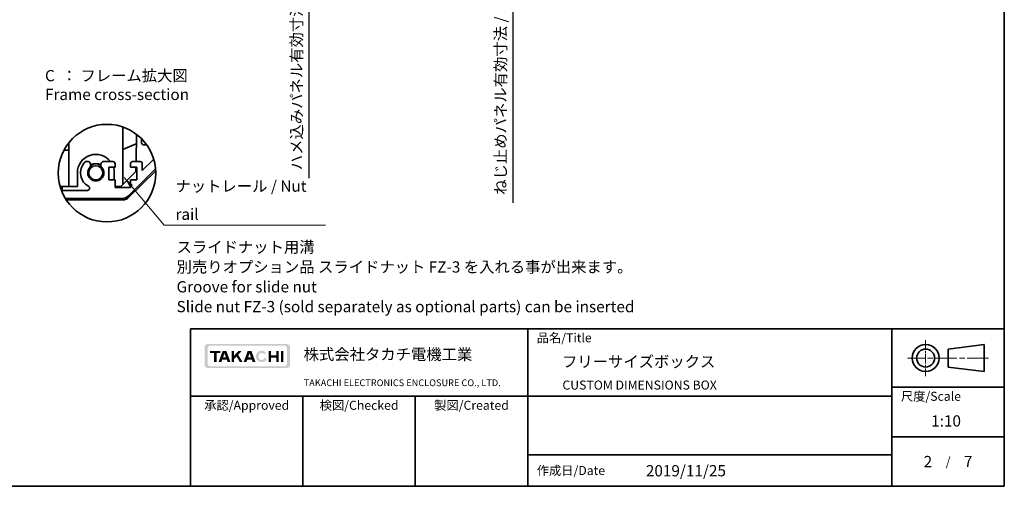
# Model space of a CAD drawing. Units: millimetres. Extents: x 0 to 14918, y -28 to 2810.
# Drawn here: x 3294 to 5484, y 0 to 1037 of the extents above; entities that cross this region are included whole.
import ezdxf
from ezdxf.enums import TextEntityAlignment as Align

# ---------------------------------------------------------------- set-up
doc = ezdxf.new("R2010")
doc.units = ezdxf.units.MM
doc.linetypes.add('CHAIN', pattern=[0.35429999999999995, 0.2362, -0.0295, 0.0591, -0.0295])
for name, color, linetype, lineweight in [('AM_5', 3, 'Continuous', 25), ('Border (ISO)', 7, 'Continuous', 35), ('Detail Boundary (JIS)', 7, 'Continuous', 35), ('Hatch (ISO)', 1, 'Continuous', 18), ('Symbol (ISO)', 7, 'Continuous', 18), ('Title (ISO)', 7, 'Continuous', 35), ('Visible (ISO)', 7, 'Continuous', 35), ('Visible Narrow (ISO)', 7, 'Continuous', 25)]:
    doc.layers.add(name, color=color, linetype=linetype, lineweight=lineweight)
doc.styles.add('Note Text (TK)', font='txt')
doc.styles.add('文字スタイル40', font='txt')
doc.styles.add('文字スタイル67', font='arial.ttf')
doc.dimstyles.new('Default - Method 1b (TK)', dxfattribs={"dimscale": 4, "dimtxt": 2.5, "dimasz": 2.5, "dimexe": 1, "dimexo": 1.499999999999999, "dimgap": 1, "dimtad": 1, "dimtoh": 1, "dimrnd": 1e-08, "dimdsep": 46, "dimtxsty": 'Note Text (TK)', "dimcen": 0.09, "dimdle": 5, "dimclrd": 100, "dimclre": 100, "dimclrt": 7, "dimadec": 1, "dimazin": 1, "dimtfac": 1, "dimtmove": 0, "dimatfit": 3, "dimfxl": 1, "dimtolj": 1, "dimlwd": -1, "dimlwe": -1, "dimarcsym": 0})
doc.dimstyles.new('Default - Method 1b (TK)$7', dxfattribs={"dimscale": 10, "dimtxt": 2.5, "dimasz": 2.5, "dimexe": 1, "dimexo": 1.499999999999999, "dimgap": 1, "dimtad": 1, "dimtoh": 1, "dimrnd": 1e-08, "dimdsep": 46, "dimtxsty": 'Note Text (TK)', "dimcen": 0.09, "dimdle": 5, "dimclrd": 100, "dimclre": 100, "dimclrt": 7, "dimadec": 1, "dimazin": 1, "dimtfac": 1, "dimtmove": 0, "dimatfit": 3, "dimfxl": 1, "dimtolj": 1, "dimlwd": -1, "dimlwe": -1, "dimarcsym": 0})

# ---------------------------------------------------------------- blocks, each defined once
blk = doc.blocks.new('図面枠 tk図枠')
at = {"layer": 'Border (ISO)'}
for p in [(405.4999999999999, 289), (14.50000000000001, 8.000000000000007)]:
    blk.add_line(p, (405.4999999999999, 8.000000000000007), dxfattribs=at)
blk = doc.blocks.new('表題欄 tk表題欄')
at = {"layer": 'Hatch (ISO)'}
h = blk.add_hatch(color=256, dxfattribs=at)
edge = h.paths.add_edge_path(flags=0)
edge.add_arc((95.57537688673352, 236.2990653650367), 0.5958259999999996, 269.9999999999897, 360)
edge.add_line((96.17120288673351, 236.2990653650368), (96.17120288673348, 239.7107813650365))
edge.add_arc((95.5753768867335, 239.7107813650366), 0.5958259999999996, 0, 90.0000000000068)
edge.add_line((95.57537688673342, 240.3066073650366), (79.13710888673356, 240.3066073650366))
edge.add_arc((79.13710888673353, 239.7107813650366), 0.5958259999999996, 89.99999999999744, 180)
edge.add_line((78.54128288673353, 239.7107813650365), (78.54128288673331, 236.2990653650368))
edge.add_arc((79.13710888673332, 236.2990653650365), 0.5958259999999996, 180, 270.0000000000231)
edge.add_line((79.13710888673356, 235.7032393650365), (95.57537688673342, 235.7032393650367))
edge = h.paths.add_edge_path()
edge.add_line((77.83935088673357, 239.9556413650366), (77.83935088673357, 236.0542053650368))
edge.add_arc((78.54128288673346, 236.0542053650367), 0.7019319999998935, 180, 270.0000000000087)
edge.add_line((78.54128288673357, 235.3522733650368), (96.17120288673352, 235.3522733650368))
edge.add_arc((96.17120288673351, 236.0542053650367), 0.7019319999998921, 270, 360)
edge.add_line((96.8731348867334, 236.0542053650368), (96.87313488673352, 239.9556413650366))
edge.add_arc((96.1712028867336, 239.9556413650367), 0.7019319999998921, 0, 90.00000000000873)
edge.add_line((96.17120288673348, 240.6575733650367), (78.54128288673357, 240.6575733650366))
edge.add_arc((78.54128288673357, 239.9556413650366), 0.7019319999999984, 90, 180)
for points in [[(79.07181288673355, 239.1476033650369), (79.07181288673355, 238.6578833650367), (79.92066088673353, 238.6578833650367), (79.92066088673353, 236.6581933650368), (80.50832488673353, 236.6581933650368), (80.50832488673353, 238.6578833650367), (81.35717288673355, 238.6578833650367), (81.35717288673355, 239.1476033650369)], [(85.68407849525303, 236.6581933650368), (84.9434673993943, 237.8918698287545), (84.41792288673358, 237.3246628822781), (84.41792288673358, 236.6581933650368), (83.89555488673355, 236.6581933650368), (83.89555488673355, 239.1476033650369), (84.41792288673358, 239.1476033650369), (84.41792288673358, 238.0993979968839), (85.38913556809511, 239.1476033650369), (86.10696490847272, 239.1476033650369), (85.31925422435492, 238.2974470774499), (86.30334488673353, 236.6581933650368)], [(92.09142939614459, 239.1476033650369), (92.09142939614459, 236.6581933650368), (92.60971639614465, 236.6581933650368), (92.60971639614465, 237.6580383650368), (93.76872039614462, 237.6580383650368), (93.76872039614462, 236.6581933650368), (94.28700739614459, 236.6581933650368), (94.28700739614459, 239.1476033650369), (93.76872039614462, 239.1476033650369), (93.76872039614462, 238.1477583650367), (92.60971639614465, 238.1477583650367), (92.60971639614465, 239.1476033650369)], [(94.84202339614467, 239.1476033650369), (94.84202339614467, 236.6581933650368), (95.36439139614473, 236.6581933650368), (95.36439139614473, 239.1476033650369)]]:
    blk.add_hatch(color=256, dxfattribs=at).paths.add_polyline_path(points)
h = blk.add_hatch(color=256, dxfattribs=at)
h.paths.add_polyline_path([(82.59020695886475, 237.7110913650368), (81.95242681460243, 237.7110913650368), (82.27131688673356, 238.5794973650367)], flags=0)
h.paths.add_polyline_path([(82.77903014574996, 237.1968853650368), (81.76360362771717, 237.1968853650368), (81.56578886050404, 236.6581933650368), (80.94907288673355, 236.6581933650368), (81.86321688673357, 239.1476033650369), (82.67941688673353, 239.1476033650369), (83.59356088673351, 236.6581933650368), (82.97684491296302, 236.6581933650368)])
h = blk.add_hatch(color=256, dxfattribs=at)
h.paths.add_polyline_path([(87.52707281460246, 237.7110913650368), (88.16485295886469, 237.7110913650368), (87.84596288673359, 238.5794973650367)], flags=0)
h.paths.add_polyline_path([(87.14043486050403, 236.6581933650368), (87.3382496277172, 237.1968853650368), (88.35367614574989, 237.1968853650368), (88.551490912963, 236.6581933650368), (89.16820688673343, 236.6581933650368), (88.25406288673352, 239.1476033650369), (87.43786288673356, 239.1476033650369), (86.52371888673358, 236.6581933650368)])
h = blk.add_hatch(color=256, dxfattribs=at)
edge = h.paths.add_edge_path()
edge.add_arc((90.52309888673334, 237.9028983650369), 1.273272000000011, 38.55054079078439, 336.5820184016556)
edge.add_line((91.69149139614446, 237.3968543650369), (91.17255542714857, 237.6216113977801))
edge.add_ellipse((90.52309888673352, 237.9028983650369), major_axis=(0, -0.7998759999999119), ratio=0.8673469387756529, start_angle=128.5505407907963, end_angle=426.582018401653, ccw=False)
edge.add_line((91.09381514418376, 238.3576891122095), (91.51887237036831, 238.6964075050431))
at = {"layer": 'Title (ISO)'}
for p, q in [((74.70882392282105, 244.052739026017), (255.7088239228211, 244.052739026017)), ((74.70882392282105, 209.052739026017), (74.70882392282105, 244.052739026017)), ((149.7088239228211, 244.052739026017), (149.7088239228211, 209.052739026017)), ((230.7088239228211, 244.052739026017), (230.7088239228211, 209.052739026017)), ((255.7088239228211, 244.052739026017), (255.7088239228211, 209.052739026017)), ((243.2088239228211, 239.552739026017), (251.2088239228211, 240.5527390260171)), ((243.2088239228211, 239.552739026017), (243.2088239228211, 235.552739026017)), ((251.2088239228211, 234.552739026017), (251.2088239228211, 240.5527390260171)), ((243.2088239228211, 235.552739026017), (251.2088239228211, 234.552739026017)), ((230.7088239228211, 231.052739026017), (255.7088239228211, 231.052739026017)), ((74.70882392282105, 229.052739026017), (230.7088239228211, 229.052739026017)), ((99.70882392282108, 229.052739026017), (99.70882392282108, 209.052739026017)), ((124.708823922821, 229.052739026017), (124.708823922821, 209.052739026017)), ((230.7088239228211, 220.052739026017), (255.7088239228211, 220.052739026017)), ((149.7088239228211, 216.052739026017), (230.7088239228211, 216.052739026017)), ((255.7088239228211, 209.052739026017), (74.70882392282105, 209.052739026017))]:
    blk.add_line(p, q, dxfattribs=at)
at = {"layer": 'Title (ISO)', "color": 4, "linetype": 'CHAIN', "lineweight": 18, "ltscale": 8.889559745788574}
blk.add_line((238.2088239228211, 241.552739026017), (238.2088239228211, 233.552739026017), dxfattribs=at)
at = {"layer": 'Title (ISO)', "color": 4, "linetype": 'CHAIN', "lineweight": 18, "ltscale": 20.00163269042969}
blk.add_line((252.2088239228211, 237.552739026017), (234.2088239228211, 237.552739026017), dxfattribs=at)
at = {"layer": 'Title (ISO)'}
for radius in [3, 2]:
    blk.add_circle((238.2088239228211, 237.552739026017), radius, dxfattribs=at)
at = {"layer": 'Title (ISO)', "color": 1, "char_height": 2.000000029802322, "line_spacing_factor": 1.5, "style": 'Note Text (TK)'}
for s, insert, attachment_point in [('\\fＭＳ Ｐゴシック|b0|i0;\\H2.0000;品名/Title', (151.708823922821, 242.052739026017), 4), ('\\fＭＳ Ｐゴシック|b0|i0;\\H2.0000;尺度/Scale', (232.7088239228211, 229.052739026017), 4), ('\\fＭＳ Ｐゴシック|b0|i0;\\H2.0000;承認/Approved', (87.20882392282108, 227.052739026017), 5), ('\\fＭＳ Ｐゴシック|b0|i0;\\H2.0000;検図/Checked', (112.208823922821, 227.052739026017), 5), ('\\fＭＳ Ｐゴシック|b0|i0;\\H2.0000;製図/Created', (137.2088239228211, 227.052739026017), 5), ('\\fＭＳ Ｐゴシック|b0|i0;\\H2.0000;作成日/Date', (151.708823922821, 212.552739026017), 4)]:
    blk.add_mtext(s, dxfattribs=dict(at, insert=insert, attachment_point=attachment_point))
at = {"layer": 'Title (ISO)', "color": 7, "line_spacing_factor": 1.5, "style": 'Note Text (TK)'}
for s, insert, char_height, attachment_point in [('株式会社タカチ電機工業', (99.87313488673345, 238.052739026017), 2.5, 4), ('\\fArial|b0|i0;\\H1.4986;TAKACHI ELECTRONICS ENCLOSURE CO., LTD.', (99.87313488673342, 232.052739026017), 1.49859994649887, 4), ('\\fＭＳ Ｐゴシック|b0|i0;\\H2.0000;/', (243.2088239228211, 214.552739026017), 2.000000029802322, 5)]:
    blk.add_mtext(s, dxfattribs=dict(at, insert=insert, char_height=char_height, attachment_point=attachment_point))
at = {"layer": 'Title (ISO)', "color": 7}
for tag, p, height, style in [('<品名>_001', (157.3395057354996, 235.5044435297737), 2.5, 'Note Text (TK)'), ('<Title>_001', (157.4305155958994, 230.5513747487906), 2.000000029802322, '文字スタイル67'), ('<ページ_No.>_001', (238.166396298784, 213.2976230642162), 2.5, 'Note Text (TK)'), ('<総ページ数>_001', (246.7200286270059, 213.302739026017), 2.5, 'Note Text (TK)'), ('作成日_001', (175.6179145609817, 211.2601253517655), 2.5, 'Note Text (TK)')]:
    blk.add_attdef(tag, p, '', height=height, dxfattribs=dict(at, style=style))
at = {"layer": 'Title (ISO)', "color": 7, "style": '文字スタイル40'}
blk.add_attdef('<型番>', text='', height=3.000000119209289, dxfattribs=at).set_placement((157.7088239228211, 221.552739026017), align=Align.MIDDLE_LEFT)
at = {"layer": 'Title (ISO)', "color": 7, "style": 'Note Text (TK)'}
blk.add_attdef('<尺度>', text='', height=2.5, dxfattribs=at).set_placement((243.2088239228211, 223.5527390260171), align=Align.MIDDLE_CENTER)
blk = doc.blocks.new('*D133')
at = {"layer": 'AM_5', "color": 100}
for p, q in [((4086.87893569866, 1723.191474257676), (3927.16262420742, 1723.191474257676)), ((3937.162624207419, 1698.191474257676), (3937.162624207419, 1588.191474257676)), ((4086.87893569866, 1563.191474257676), (3927.16262420742, 1563.191474257676)), ((3937.162624207419, 1563.191474257676), (3937.16262420742, 684.6687345644929))]:
    blk.add_line(p, q, dxfattribs=at)
for points in [[(3932.995957540753, 1698.191474257676), (3941.329290874086, 1698.191474257676), (3937.162624207419, 1723.191474257676)], [(3932.995957540753, 1588.191474257676), (3941.329290874086, 1588.191474257676), (3937.162624207419, 1563.191474257676)]]:
    blk.add_solid(points, dxfattribs=at)
at = {"layer": 'Defpoints', "color": 0}
for p in [(4101.87893569866, 1723.191474257676), (3937.162624207419, 1563.191474257676), (4101.87893569866, 1563.191474257676)]:
    blk.add_point(p, dxfattribs=at)
at = {"layer": 'AM_5', "color": 7, "insert": (3909.975124207419, 694.6687345644916), "char_height": 25, "attachment_point": 4, "rotation": 90, "style": 'Note Text (TK)'}
blk.add_mtext('\\A1; ハメ込みパネル有効寸法 / Slide panel Max dim. D-40', dxfattribs=at)
blk = doc.blocks.new('*D134')
at = {"layer": 'AM_5', "color": 100}
for p, q in [((4263.771840114307, 1720.191474257676), (4400.953279834086, 1720.191474257676)), ((4390.953279834086, 1695.191474257676), (4390.953279834086, 1591.191474257676)), ((4263.92893569866, 1566.191474257676), (4400.953279834086, 1566.191474257676)), ((4390.953279834086, 1566.191474257676), (4390.953279834086, 630.140324616344))]:
    blk.add_line(p, q, dxfattribs=at)
for points in [[(4386.786613167418, 1695.191474257676), (4395.119946500753, 1695.191474257676), (4390.953279834086, 1720.191474257676)], [(4386.786613167418, 1591.191474257676), (4395.119946500753, 1591.191474257676), (4390.953279834086, 1566.191474257676)]]:
    blk.add_solid(points, dxfattribs=at)
at = {"layer": 'Defpoints', "color": 0}
for p in [(4248.771840114306, 1720.191474257676), (4248.928935698661, 1566.191474257676), (4390.953279834086, 1566.191474257676)]:
    blk.add_point(p, dxfattribs=at)
at = {"layer": 'AM_5', "color": 7, "insert": (4363.765779834085, 640.1403246163426), "char_height": 25, "attachment_point": 4, "rotation": 90, "style": 'Note Text (TK)'}
blk.add_mtext('\\A1; ねじ止めパネル有効寸法 / Screwed panel Max dim. D-46', dxfattribs=at)
blk = doc.blocks.new('2dTransSymbol1')
at = {"layer": 'Detail Boundary (JIS)'}
blk.add_circle((278.0057509114917, 81.43464373213396), 10.83793747299378, dxfattribs=at)

msp = doc.modelspace()

# ---------------------------------------------------------------- hatches: boundary and pattern name
at = {"layer": 'Hatch (ISO)'}
h = msp.add_hatch(dxfattribs=at)
h.set_pattern_fill('ANSI31', color=256, scale=2540, angle=14.99997778074499, style=0)
h.set_pattern_definition([(59.999977780745, (708.1162029777857, -118.4014413005234), (-274.9630041384224, 158.7501066304332), [])])
edge = h.paths.add_edge_path()
edge.add_line((3565.380391926699, 772.005613004003), (3565.380391926699, 763.5516598112594))
edge.add_ellipse((3570.380391926698, 763.5516598112594), major_axis=(-4.999999999999982, 0), ratio=1, start_angle=0, end_angle=90)
edge.add_line((3570.380391926698, 758.5516598112594), (3576.641189257379, 758.5516598112595))
edge.add_ellipse((3488.173712092694, 695.9449960208084), major_axis=(77.20667983400551, 76.0606169831945), ratio=1, start_angle=350.7147026069672, end_angle=360)
edge = h.paths.add_edge_path()
edge.add_ellipse((3488.173712092692, 695.944996020814), major_axis=(103.9184070324069, 30.77423511156096), ratio=1, start_angle=348.4654197839199, end_angle=360)
edge.add_line((3592.092119125098, 726.719231132375), (3566.880391926698, 701.5075039339754))
edge.add_line((3566.880391926699, 701.5075039339754), (3566.880391926699, 716.5516598112597))
edge.add_ellipse((3561.880391926699, 716.5516598112597), major_axis=(4.999999999999982, -2.22e-14), ratio=1, start_angle=2.544e-13, end_angle=90.00000000000026)
edge.add_line((3561.880391926699, 721.5516598112595), (3545.3803919267, 721.5516598112595))
edge.add_ellipse((3545.3803919267, 716.5516598112597), major_axis=(0, 5.000000000000026), ratio=1, start_angle=0, end_angle=89.99999999999974)
edge.add_line((3540.380391926699, 716.5516598112597), (3540.380391926699, 709.0516598112596))
edge.add_line((3540.380391926699, 709.0516598112598), (3554.380391926699, 709.0516598112598))
edge.add_line((3554.380391926699, 709.0516598112598), (3554.380391926699, 681.0516598112599))
edge.add_line((3554.380391926699, 681.0516598112598), (3540.380391926699, 681.0516598112595))
edge.add_line((3540.380391926699, 681.0516598112597), (3540.380391926699, 664.0516598112597))
edge.add_line((3540.380391926699, 664.0516598112597), (3506.3803919267, 664.0516598112597))
edge.add_line((3506.3803919267, 664.0516598112597), (3506.3803919267, 681.0516598112597))
edge.add_line((3506.3803919267, 681.0516598112597), (3492.3803919267, 681.0516598112597))
edge.add_line((3492.3803919267, 681.0516598112597), (3492.3803919267, 709.0516598112595))
edge.add_line((3492.3803919267, 709.0516598112595), (3506.3803919267, 709.0516598112595))
edge.add_line((3506.3803919267, 709.0516598112595), (3506.3803919267, 716.5516598112595))
edge.add_ellipse((3501.380391926698, 716.5516598112599), major_axis=(4.999999999999893, -1.443e-13), ratio=1, start_angle=0, end_angle=90.00000000000264)
edge.add_line((3501.380391926698, 721.5516598112598), (3480.107202682994, 721.5516598112595))
edge.add_ellipse((3482.677912033828, 713.9759450968882), major_axis=(-2.570709350832522, 7.575714714371418), ratio=1, start_angle=1.59e-13, end_angle=113.3358856282133)
edge.add_ellipse((3463.3803919267, 696.5516598112595), major_axis=(13.35982161262743, 12.06296673620437), ratio=1, start_angle=95.84042627878472, end_angle=360.0000000000002, ccw=False)
edge.add_ellipse((3444.082871819571, 713.9759450968882), major_axis=(5.93769849450103, -5.361318549424153), ratio=1, start_angle=0, end_angle=113.3358856282157)
edge.add_line((3446.653581170403, 721.5516598112595), (3441.512162468738, 721.5516598112595))
edge.add_ellipse((3444.08287181957, 713.975945096889), major_axis=(-2.570709350831545, 7.575714714370375), ratio=1, start_angle=4.199e-13, end_angle=29.17631190700414)
edge.add_ellipse((3463.3803919267, 696.5516598112598), major_axis=(-25.23521860162968, 22.78560383505277), ratio=1, start_angle=1.45e-13, end_angle=103.281341971192)
edge.add_ellipse((3444.638233601008, 662.4576084325284), major_axis=(2.363342086645926, 4.299179695711703), ratio=1, start_angle=208.798444889415, end_angle=360.0000000000007, ccw=False)
edge.add_line((3444.638233601008, 657.5516598112594), (3386.822636116411, 657.5516598112596))
edge.add_ellipse((3488.173712092699, 695.9449960208146), major_axis=(-92.55204210609047, -56.39333620955513), ratio=1, start_angle=349.3928800467227, end_angle=360)
edge.add_line((3395.621669986609, 639.5516598112595), (3522.096120679237, 639.5516598112594))
edge.add_ellipse((3522.096120679238, 659.5516598112594), major_axis=(0, -19.99999999999988), ratio=1, start_angle=0, end_angle=45.00000000000017)
edge.add_line((3536.238256302968, 645.4095241875285), (3596.146998891781, 705.3182667763411))

# ---------------------------------------------------------------- linework, layer by layer
at = {"layer": 'Visible (ISO)'}
for p, q in [((3523.380392374436, 798.4465976860889), (3523.380392374436, 670.7654537792993)), ((3553.897526798266, 782.1219588531012), (3552.84026827721, 721.5516587479966)), ((3565.380392374435, 772.00561194074), (3565.380392374435, 763.5516587479964)), ((3392.511623977946, 746.8847012652502), (3403.380392374437, 746.8847012652502)), ((3403.380392374437, 763.4444891932774), (3403.380392374437, 666.5516587479981)), ((3523.380392374436, 748.3003114971774), (3553.527271473175, 760.9100454850623)), ((3570.380392374435, 758.5516587479965), (3576.641189705115, 758.5516587479965)), ((3592.092119572833, 726.7192300691119), (3566.880392374434, 701.5075028707125)), ((3446.653581618138, 721.5516587479966), (3441.512162916473, 721.5516587479966)), ((3501.380392374435, 721.5516587479966), (3480.107203130731, 721.5516587479966)), ((3492.380392374434, 681.0516587479967), (3492.380392374434, 709.0516587479966)), ((3492.380392374434, 709.0516587479966), (3506.380392374435, 709.0516587479966)), ((3506.380392374435, 709.0516587479966), (3506.380392374435, 716.5516587479967)), ((3536.238256750703, 645.4095231242655), (3596.146999339515, 705.3182657130782)), ((3540.380392374435, 716.5516587479967), (3540.380392374435, 709.0516587479968)), ((3540.380392374435, 709.0516587479968), (3554.380392374434, 709.0516587479968)), ((3561.880392374435, 721.5516587479966), (3545.380392374435, 721.5516587479966)), ((3552.622079965607, 709.0516587479968), (3552.452466351605, 699.33450130976)), ((3554.380392374434, 709.0516587479968), (3554.380392374434, 681.0516587479967)), ((3566.880392374434, 701.5075028707125), (3566.880392374434, 716.5516587479967)), ((3422.380392374436, 666.5516587479981), (3422.380392374436, 696.5516587479981)), ((3506.380392374435, 681.0516587479967), (3492.380392374434, 681.0516587479967)), ((3504.380392374436, 696.5516587479981), (3504.380392374436, 681.0516587479968)), ((3506.380392374435, 664.0516587479967), (3506.380392374435, 681.0516587479967)), ((3552.452466351605, 699.33450130976), (3519.092403398115, 666.5516587479981)), ((3596.4566376572, 700.5163180712206), (3537.201696698389, 642.2866497649145)), ((3554.380392374434, 681.0516587479967), (3540.380392374435, 681.0516587479967)), ((3540.380392374435, 681.0516587479967), (3540.380392374435, 664.0516587479967)), ((3383.856309134655, 666.5516587479981), (3388.380392374437, 666.5516587479981)), ((3444.638234048744, 657.5516587479965), (3386.822636564145, 657.5516587479965)), ((3422.380392374436, 666.5516587479981), (3388.380392374437, 666.5516587479981)), ((3388.380392374437, 666.5516587479981), (3388.380392374437, 657.5516587479982)), ((3519.092403398115, 666.5516587479981), (3506.380392374434, 666.5516587479981)), ((3540.380392374435, 664.0516587479967), (3506.380392374435, 664.0516587479967)), ((3395.621670434343, 639.5516587479963), (3522.096121126973, 639.5516587479966)), ((3397.517656588552, 636.551658747998), (3523.183511412392, 636.551658747998))]:
    msp.add_line(p, q, dxfattribs=at)
msp.add_circle((3463.380392374437, 696.5516587479982), 15.7, dxfattribs=at)
for centre, radius, start, end in [((3570.380392374435, 763.5516587479964), 4.999999999999982, 180, 270), ((3463.380392374437, 696.5516587479981), 41.00000000000018, 37.57186931969673, 180), ((3463.380392374435, 696.5516587479968), 34.00000000000011, 137.9202131393925, 241.2015551105775), ((3444.082872267305, 713.9759440336261), 7.999999999998783, 108.7439012323882, 137.9202131393928), ((3463.380392374435, 696.5516587479966), 18, 137.9202131393925, 42.0797868606075), ((3444.082872267306, 713.9759440336253), 7.999999999999957, 317.9202131393925, 71.25609876761109), ((3463.380392374437, 696.5516587479982), 20.00000000000002, 55.40515451662988, 124.594845483384), ((3463.380392374437, 696.5516587479982), 21.00000000000003, 57.43867244143663, 122.5613275585805), ((3482.677912481563, 713.9759440336253), 8.000000000000087, 108.7439012323889, 222.0797868606075), ((3501.380392374435, 716.551658747997), 4.999999999999893, 0, 90), ((3463.380392374435, 696.5516587479976), 41.00000000000215, 0, 17.75082718193851), ((3545.380392374435, 716.5516587479967), 5.000000000000026, 90, 180), ((3561.880392374435, 716.5516587479967), 4.999999999999982, 0, 90), ((3444.638234048744, 662.4576073692655), 4.905948621269049, 269.999999999987, 61.20155511057748), ((3522.096121126973, 659.5516587479964), 19.99999999999988, 270, 315.0000000000051), ((3523.183511412393, 656.5516587479979), 19.99999999999973, 270, 314.4999999999965)]:
    msp.add_arc(centre, radius, start, end, dxfattribs=at)
at = {"layer": 'Visible Narrow (ISO)'}
msp.add_circle((3463.380392374437, 696.5516587479982), 15.82000000000002, dxfattribs=at)

# ---------------------------------------------------------------- block references
at = {"xscale": 10, "yscale": 10, "zscale": 10}
for name, p in [('図面枠 tk図枠', (1428.999994550802, -80.0000025746431)), ('2dTransSymbol1', (708.116203425521, -118.4014423637864))]:
    msp.add_blockref(name, p, dxfattribs=at)
ref = msp.add_blockref('表題欄 tk表題欄', (2926.911755322591, -2090.527392834813), dxfattribs=dict(xscale=10, yscale=10, zscale=10))
ref.add_attrib('<品名>_001', 'フリーサイズボックス', (4500.306812677588, 264.517042462924), dxfattribs={"layer": 'Title (ISO)', "color": 7, "height": 25, "style": 'Note Text (TK)'})
ref.add_attrib('<尺度>_001', '1:10', (5321.39031046942, 132.6620028823831), dxfattribs={"layer": 'Title (ISO)', "color": 7, "height": 25, "style": 'Note Text (TK)'})
ref.add_attrib('作成日_001', '2019/11/25', (4686.789896343547, 22.0738606828418), dxfattribs={"layer": 'Title (ISO)', "color": 7, "height": 25, "style": 'Note Text (TK)'})
ref.add_attrib('<Title>_001', 'CUSTOM DIMENSIONS BOX', (4501.216911281586, 214.9863546530925), dxfattribs={"layer": 'Title (ISO)', "color": 7, "height": 20.00000029802322, "style": '文字スタイル67'})
ref.add_attrib('<ページ_No.>_001', '2', (5304.697470405383, 42.44883780734887), dxfattribs={"layer": 'Title (ISO)', "color": 7, "height": 25, "style": 'Note Text (TK)'})
ref.add_attrib('<総ページ数>_001', '7', (5394.11204159265, 42.49999742535703), dxfattribs={"layer": 'Title (ISO)', "color": 7, "height": 25, "style": 'Note Text (TK)'})

# ---------------------------------------------------------------- texts
at = {"layer": 'Symbol (ISO)', "color": 7, "insert": (3350.407329462071, 850.5375904069797), "char_height": 25, "attachment_point": 7, "style": 'Note Text (TK)'}
msp.add_mtext('C  ： フレーム拡大図\\P       Frame cross-section', dxfattribs=at)
at = {"layer": 'Symbol (ISO)', "color": 7, "char_height": 25, "style": 'Note Text (TK)'}
for s, insert, width, attachment_point, line_spacing_factor in [('{ナットレール / Nut rail}', (3640.598917505905, 584.2721977563492), 347.6608276367187, 7, 1.5), ('{スライドナット用溝\\P別売りオプション品 スライドナット FZ-3 を入れる事が出来ます。\\PGroove for slide nut\\PSlide nut FZ-3 (sold separately as optional parts) can be inserted}', (3643.047592170471, 462.1467176124033), 1021.345043182373, 4, 1.058181762695312)]:
    msp.add_mtext(s, dxfattribs=dict(at, insert=insert, width=width, attachment_point=attachment_point, line_spacing_factor=line_spacing_factor))

# ---------------------------------------------------------------- dimensions: what is measured, and where the dimension line sits
at = {"layer": 'AM_5'}
for base, p1, p2, angle, text, picture, middle in [((3937.162624207419, 1563.191474257676), (4101.878935698659, 1723.191474257675), (4101.878935698659, 1563.191474257675), 270, ' ハメ込みパネル有効寸法 / Slide panel Max dim. D-40', '*D133', (3937.162624207419, 1111.430098200855)), ((4390.953279834086, 1566.191474257676), (4248.771840114304, 1720.191474257675), (4248.92893569866, 1566.191474257675), 90, ' ねじ止めパネル有効寸法 / Screwed panel Max dim. D-46', '*D134', (4390.953279834085, 1085.665892798161))]:
    dim = msp.add_linear_dim(base=base, p1=p1, p2=p2, angle=angle, text=text, dimstyle='Default - Method 1b (TK)', override={"dimscale": 0, "dimtxt": 25, "dimasz": 25, "dimexe": 10, "dimexo": 15, "dimgap": 10, "dimtoh": 0, "dimdec": 2, "dimcen": 0.9, "dimtp": 0, "dimtm": 0, "dimtdec": 2, "dimtix": 0, "dimtofl": 0, "dimtmove": 0, "dimatfit": 2}, dxfattribs=at)
    dim.commit()
    dim.dimension.update_dxf_attribs({"geometry": picture, "text_midpoint": middle, "dimtype": 160})

# ---------------------------------------------------------------- leaders
at = {"layer": 'Symbol (ISO)', "color": 100, "annotation_type": 0, "has_hookline": 1, "hookline_direction": 0, "text_width": 333.5227272727272}
msp.add_leader([(3526.601448781912, 686.1765114419319), (3615.598917505905, 580.1055310896826), (3640.598917505905, 580.1055310896826)], dimstyle='Default - Method 1b (TK)$7', override={"dimgap": 0, "dimtad": 1}, dxfattribs=at)

doc.saveas('drawing.dxf')
